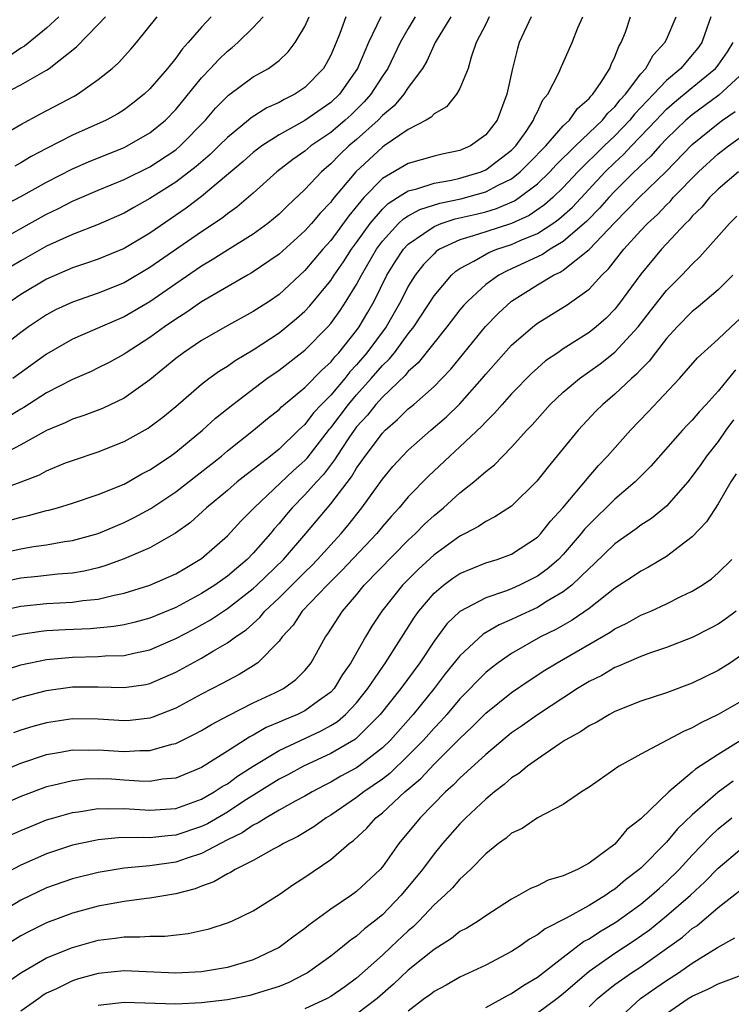
# Model space of a CAD drawing. Units: inches. Extents: x 2577000 to 2580000, y 1503000 to 1506000.
# Drawn here: x 2577563 to 2577618, y 1503909 to 1503985 of the extents above; entities that cross this region are included whole.
import ezdxf

# ---------------------------------------------------------------- set-up
doc = ezdxf.new("R2010")
doc.units = ezdxf.units.IN
doc.header["$MEASUREMENT"] = 0
doc.layers.add('LD25771503_2ft', color=121, linetype='Continuous')

msp = doc.modelspace()

# ---------------------------------------------------------------- linework, layer by layer
at = {"layer": 'LD25771503_2ft'}
for points, elevation in [([(2577559.834, 1503947.834), (2577563.033, 1503949), (2577564.444, 1503949.556), (2577565, 1503949.858), (2577566.46, 1503950.461), (2577567, 1503950.667), (2577569, 1503951.332), (2577571, 1503952.115), (2577572.852, 1503953.148), (2577573, 1503953.249), (2577573.995, 1503954.005), (2577575, 1503954.846), (2577577, 1503956.569), (2577577.56, 1503957), (2577578.399, 1503957.601), (2577579, 1503957.963), (2577579.603, 1503958.397), (2577581, 1503959.219), (2577583, 1503960.529), (2577584.358, 1503961.642), (2577585, 1503962.218), (2577585.382, 1503962.618), (2577587, 1503964.586), (2577587.269, 1503965), (2577587.978, 1503966.022), (2577588.614, 1503967), (2577589, 1503967.52), (2577590.048, 1503969), (2577591, 1503970.119), (2577591.446, 1503970.554), (2577592.184, 1503971), (2577593, 1503971.52), (2577593.674, 1503971.674), (2577595, 1503972.111), (2577596.344, 1503972.344), (2577597, 1503972.497), (2577598.658, 1503973), (2577599, 1503973.149), (2577601, 1503974.672), (2577601.326, 1503975), (2577602.122, 1503976.122), (2577602.713, 1503977), (2577602.78, 1503977.22), (2577603, 1503977.65), (2577603.43, 1503978.57), (2577603.802, 1503979), (2577604.663, 1503980.663), (2577604.86, 1503981.14), (2577605.686, 1503983), (2577606.134, 1503984.134), (2577606.517, 1503985)], 8740), ([(2577561, 1503975.512), (2577563, 1503976.655), (2577564.522, 1503977.479), (2577567.142, 1503978.858), (2577567.386, 1503979), (2577569, 1503980.134), (2577570.081, 1503981), (2577570.566, 1503981.434), (2577571.514, 1503982.486), (2577571.954, 1503983), (2577573.551, 1503985)], 8760), ([(2577561, 1503967.47), (2577563, 1503968.62), (2577565, 1503969.73), (2577565.87, 1503970.13), (2577567, 1503970.718), (2577569, 1503971.572), (2577571, 1503972.404), (2577573, 1503973.394), (2577575, 1503974.712), (2577575.347, 1503975), (2577577.3, 1503977), (2577578.081, 1503977.919), (2577579.078, 1503978.922), (2577581, 1503980.343), (2577582.171, 1503981), (2577583, 1503981.629), (2577583.708, 1503982.292), (2577584.249, 1503983), (2577585, 1503984.26), (2577585.322, 1503985)], 8754), ([(2577593.547, 1503985), (2577593, 1503984.1), (2577592.383, 1503983), (2577591.414, 1503981), (2577591, 1503980.394), (2577590.113, 1503979), (2577589.595, 1503978.405), (2577588.581, 1503977.419), (2577588.123, 1503977), (2577587, 1503976.045), (2577585.468, 1503975), (2577585, 1503974.607), (2577584.055, 1503973.945), (2577582.839, 1503973), (2577581, 1503971.336), (2577579.74, 1503970.26), (2577579, 1503969.737), (2577578.595, 1503969.405), (2577577, 1503968.361), (2577573, 1503965.581), (2577571, 1503964.412), (2577569, 1503963.609), (2577567, 1503962.923), (2577565.695, 1503962.305), (2577565, 1503961.939), (2577563.606, 1503961), (2577563, 1503960.554), (2577561, 1503959.021)], 8748), ([(2577561, 1503943.375), (2577563, 1503943.82), (2577563.996, 1503943.996), (2577565, 1503944.134), (2577566.379, 1503944.379), (2577567, 1503944.459), (2577569, 1503945.012), (2577571, 1503945.857), (2577571.769, 1503946.231), (2577573.061, 1503946.939), (2577575, 1503948.237), (2577578.531, 1503951), (2577579, 1503951.393), (2577581.023, 1503953), (2577582.097, 1503953.903), (2577583, 1503954.611), (2577583.19, 1503954.809), (2577585, 1503956.295), (2577586.33, 1503957.67), (2577587, 1503958.266), (2577587.32, 1503958.68), (2577587.627, 1503959), (2577589, 1503960.722), (2577589.203, 1503961), (2577589.867, 1503962.133), (2577590.354, 1503963), (2577591.346, 1503965), (2577591.98, 1503966.02), (2577592.626, 1503967), (2577593, 1503967.403), (2577594.216, 1503968.217), (2577595, 1503968.774), (2577595.553, 1503969), (2577596.645, 1503969.355), (2577598.272, 1503969.728), (2577599, 1503969.914), (2577599.846, 1503970.155), (2577601.242, 1503970.758), (2577601.603, 1503971), (2577603, 1503972.061), (2577603.962, 1503973), (2577604.461, 1503973.539), (2577605.947, 1503975), (2577608.054, 1503977), (2577608.459, 1503977.54), (2577609, 1503978.042), (2577609.42, 1503978.58), (2577609.82, 1503979), (2577611, 1503980.573), (2577611.394, 1503981), (2577611.963, 1503982.037), (2577612.882, 1503983), (2577613, 1503983.246), (2577613.753, 1503985)], 8736), ([(2577616.433, 1503985), (2577616.113, 1503984.114), (2577615.741, 1503983), (2577615.426, 1503982.574), (2577615, 1503982.057), (2577614.1, 1503981), (2577613, 1503980.074), (2577611.993, 1503979), (2577611.495, 1503978.504), (2577610.533, 1503977.467), (2577610.169, 1503977), (2577609, 1503975.795), (2577608.166, 1503975), (2577606.126, 1503973), (2577605, 1503971.788), (2577604.191, 1503971), (2577603.562, 1503970.438), (2577602.373, 1503969.627), (2577601, 1503968.993), (2577599, 1503968.364), (2577598.036, 1503968.036), (2577597, 1503967.739), (2577595.436, 1503967), (2577595.175, 1503966.825), (2577595, 1503966.663), (2577594.184, 1503965.816), (2577593.539, 1503965), (2577593, 1503964.14), (2577592.423, 1503963), (2577591.293, 1503961), (2577589.809, 1503959), (2577589, 1503958.051), (2577588.485, 1503957.515), (2577588.088, 1503957), (2577587, 1503955.719), (2577586.292, 1503955), (2577585.669, 1503954.331), (2577585, 1503953.453), (2577584.753, 1503953.247), (2577584.516, 1503953), (2577583, 1503951.531), (2577582.346, 1503951), (2577581, 1503949.947), (2577580.452, 1503949.548), (2577579.765, 1503949), (2577579, 1503948.339), (2577577.386, 1503947), (2577576.139, 1503945.861), (2577574.973, 1503945.027), (2577573, 1503943.903), (2577571, 1503943.033), (2577569.509, 1503942.491), (2577569, 1503942.351), (2577567.904, 1503942.096), (2577567, 1503941.945), (2577565.861, 1503941.861), (2577564.322, 1503941.678), (2577563, 1503941.554), (2577561, 1503941.142)], 8734), ([(2577602.53, 1503985), (2577601.601, 1503983), (2577601.455, 1503982.545), (2577601.078, 1503981), (2577600.632, 1503979), (2577599.877, 1503977), (2577599, 1503975.861), (2577597.826, 1503975), (2577597, 1503974.656), (2577595.638, 1503974.362), (2577595, 1503974.205), (2577593, 1503973.645), (2577591, 1503972.487), (2577589.573, 1503971), (2577588.403, 1503969.598), (2577587, 1503967.671), (2577586.395, 1503967), (2577585, 1503965.363), (2577583, 1503963.515), (2577582.252, 1503963), (2577581, 1503962.179), (2577578.856, 1503961), (2577577, 1503959.94), (2577575.592, 1503959), (2577575, 1503958.554), (2577573, 1503956.911), (2577571, 1503955.477), (2577569.319, 1503954.681), (2577567.872, 1503954.128), (2577567, 1503953.849), (2577566.43, 1503953.57), (2577565, 1503952.989), (2577563, 1503951.873), (2577561.123, 1503950.877)], 8742), ([(2577561.616, 1503979), (2577563, 1503979.723), (2577565, 1503980.877), (2577565.188, 1503981), (2577567.316, 1503982.683), (2577569, 1503984.396), (2577569.55, 1503985)], 8762), ([(2577561.628, 1503970.372), (2577563, 1503971.084), (2577565, 1503972.198), (2577567, 1503973.226), (2577568.232, 1503973.768), (2577571, 1503974.881), (2577571.243, 1503975), (2577573, 1503976.013), (2577574.198, 1503977), (2577575, 1503977.826), (2577577, 1503980.264), (2577577.702, 1503981), (2577578.32, 1503981.68), (2577579, 1503982.335), (2577579.375, 1503982.624), (2577579.801, 1503983), (2577581, 1503984.167), (2577581.782, 1503985)], 8756), ([(2577599.274, 1503985), (2577599, 1503984.428), (2577598.274, 1503983), (2577597.879, 1503981.879), (2577597.639, 1503981), (2577597, 1503979.459), (2577596.741, 1503979), (2577595.972, 1503978.028), (2577595, 1503977.482), (2577594.776, 1503977.224), (2577594.394, 1503977), (2577593, 1503976.276), (2577591.147, 1503975), (2577591, 1503974.913), (2577588.937, 1503973), (2577587.145, 1503970.855), (2577587, 1503970.651), (2577586.194, 1503969.806), (2577585.521, 1503969), (2577585, 1503968.42), (2577583, 1503966.633), (2577580.844, 1503965.156), (2577580.556, 1503965), (2577577, 1503962.926), (2577575.868, 1503962.132), (2577575, 1503961.592), (2577574.142, 1503961), (2577573, 1503960.163), (2577571.168, 1503959), (2577571, 1503958.88), (2577569.783, 1503958.217), (2577569, 1503957.822), (2577568.445, 1503957.555), (2577567, 1503956.932), (2577565, 1503955.885), (2577563.236, 1503954.764), (2577563, 1503954.638), (2577561.989, 1503954.011)], 8744), ([(2577562.007, 1503945.993), (2577563, 1503946.279), (2577563.606, 1503946.394), (2577565, 1503946.782), (2577565.182, 1503946.818), (2577565.852, 1503947), (2577567, 1503947.349), (2577569, 1503948.021), (2577571, 1503948.835), (2577572.384, 1503949.616), (2577573, 1503949.93), (2577574.595, 1503951), (2577575, 1503951.29), (2577577.078, 1503953), (2577578.076, 1503953.924), (2577579.411, 1503955), (2577582.066, 1503957), (2577583, 1503957.647), (2577585, 1503959.185), (2577586.77, 1503961), (2577587, 1503961.262), (2577587.732, 1503962.268), (2577588.208, 1503963), (2577589, 1503964.276), (2577589.377, 1503965), (2577590.544, 1503967), (2577591, 1503967.631), (2577592.258, 1503969), (2577592.634, 1503969.367), (2577593, 1503969.588), (2577593.91, 1503970.09), (2577595.438, 1503970.562), (2577597.088, 1503970.912), (2577599, 1503971.449), (2577599.972, 1503971.972), (2577601, 1503972.467), (2577601.674, 1503973), (2577602.34, 1503973.66), (2577603.645, 1503975), (2577605, 1503976.553), (2577605.477, 1503977), (2577606.098, 1503977.903), (2577607, 1503978.67), (2577607.142, 1503978.858), (2577607.294, 1503979), (2577607.938, 1503979.938), (2577608.6, 1503981), (2577608.704, 1503981.296), (2577609, 1503981.901), (2577609.297, 1503982.703), (2577609.502, 1503983), (2577609.821, 1503983.821), (2577610.211, 1503985)], 8738), ([(2577565.952, 1503985), (2577565, 1503984.111), (2577563.281, 1503982.72), (2577563, 1503982.563), (2577562.075, 1503981.925)], 8764), ([(2577590.878, 1503985), (2577589.932, 1503983), (2577589.085, 1503981), (2577587.67, 1503979), (2577587, 1503978.372), (2577585, 1503976.964), (2577583, 1503975.85), (2577581.671, 1503975), (2577581, 1503974.488), (2577580.212, 1503973.788), (2577577, 1503971.101), (2577575.81, 1503970.19), (2577573, 1503968.249), (2577571, 1503967.056), (2577569, 1503966.24), (2577568.081, 1503965.919), (2577567, 1503965.566), (2577565, 1503964.695), (2577563, 1503963.498), (2577562.246, 1503963)], 8750), ([(2577588.183, 1503985), (2577587.714, 1503983.714), (2577587.425, 1503983), (2577587, 1503982.023), (2577586.649, 1503981.35), (2577586.433, 1503981), (2577585, 1503979.531), (2577584.213, 1503979), (2577583.397, 1503978.603), (2577583, 1503978.373), (2577582.052, 1503977.948), (2577580.832, 1503977.168), (2577580.644, 1503977), (2577579, 1503975.666), (2577578.347, 1503975), (2577577.662, 1503974.338), (2577576.586, 1503973.414), (2577575, 1503972.198), (2577573, 1503970.924), (2577571.761, 1503970.239), (2577571, 1503969.791), (2577569, 1503968.917), (2577567, 1503968.154), (2577565, 1503967.245), (2577563, 1503966.112), (2577562.302, 1503965.698)], 8752), ([(2577596.31, 1503985), (2577595.087, 1503983), (2577594.443, 1503981.557), (2577594.11, 1503981), (2577593, 1503979.517), (2577592.661, 1503979), (2577591.905, 1503978.095), (2577591, 1503977.36), (2577590.662, 1503977), (2577589, 1503975.508), (2577588.402, 1503975), (2577587.683, 1503974.318), (2577587, 1503973.607), (2577586.663, 1503973.337), (2577586.282, 1503973), (2577585, 1503971.63), (2577583.641, 1503970.36), (2577583, 1503969.723), (2577582.141, 1503969), (2577581, 1503968.172), (2577579, 1503966.928), (2577577.824, 1503966.176), (2577577, 1503965.702), (2577575, 1503964.334), (2577573, 1503962.942), (2577571, 1503961.766), (2577570.457, 1503961.543), (2577567, 1503960.039), (2577565, 1503958.896), (2577562.383, 1503957)], 8746), ([(2577577.739, 1503985), (2577577, 1503984.209), (2577575.971, 1503983), (2577575.496, 1503982.504), (2577575, 1503981.801), (2577574.356, 1503981), (2577573, 1503979.411), (2577572.565, 1503979), (2577571.688, 1503978.312), (2577571, 1503977.808), (2577570.505, 1503977.494), (2577569.616, 1503977), (2577567, 1503975.826), (2577565, 1503974.807), (2577563.817, 1503974.182), (2577563, 1503973.685), (2577562.55, 1503973.45)], 8758), ([(2577561, 1503938.949), (2577563, 1503939.39), (2577565, 1503939.581), (2577567, 1503939.69), (2577567.814, 1503939.814), (2577569, 1503939.929), (2577570.241, 1503940.241), (2577571, 1503940.385), (2577572.987, 1503941), (2577575, 1503941.89), (2577575.693, 1503942.307), (2577577, 1503943.057), (2577579, 1503944.816), (2577580.043, 1503945.957), (2577581.061, 1503947), (2577584.127, 1503949.873), (2577585, 1503950.66), (2577585.165, 1503950.835), (2577586.91, 1503953.09), (2577587, 1503953.187), (2577588.376, 1503955), (2577589, 1503955.727), (2577590.139, 1503957), (2577591, 1503958.012), (2577591.514, 1503958.486), (2577591.926, 1503959), (2577593, 1503960.447), (2577593.442, 1503961), (2577595, 1503963.411), (2577596.36, 1503965), (2577596.693, 1503965.307), (2577597, 1503965.514), (2577598.075, 1503966.075), (2577599.245, 1503966.755), (2577599.871, 1503967), (2577601, 1503967.368), (2577601.673, 1503967.673), (2577603, 1503968.229), (2577604.21, 1503969), (2577604.676, 1503969.324), (2577605.725, 1503970.275), (2577608.259, 1503973), (2577609, 1503973.725), (2577609.669, 1503974.331), (2577610.285, 1503975), (2577612.198, 1503977), (2577612.579, 1503977.421), (2577613, 1503977.841), (2577613.617, 1503978.383), (2577615, 1503979.539), (2577616.798, 1503981), (2577617, 1503981.26), (2577617.723, 1503982.277), (2577618.16, 1503983)], 8732), ([(2577619, 1503980.724), (2577617.062, 1503978.938), (2577615, 1503977.421), (2577614.506, 1503977), (2577613, 1503975.545), (2577612.485, 1503975), (2577611.784, 1503974.216), (2577611, 1503973.493), (2577610.764, 1503973.236), (2577610.503, 1503973), (2577609, 1503971.495), (2577608.54, 1503971), (2577607.82, 1503970.18), (2577606.829, 1503969.171), (2577605, 1503967.595), (2577603.983, 1503967), (2577603.397, 1503966.603), (2577601, 1503965.485), (2577600.652, 1503965.348), (2577600.007, 1503965), (2577599, 1503964.27), (2577597.605, 1503963), (2577597.314, 1503962.686), (2577597, 1503962.308), (2577595.996, 1503961), (2577593.784, 1503958.216), (2577593, 1503957.537), (2577592.761, 1503957.239), (2577591, 1503955.563), (2577590.501, 1503955), (2577589.843, 1503954.157), (2577589, 1503953.251), (2577588.81, 1503953), (2577588.405, 1503952.405), (2577587.477, 1503951), (2577587.301, 1503950.7), (2577586.431, 1503949.569), (2577585.895, 1503949), (2577585, 1503947.994), (2577584.005, 1503947), (2577583.541, 1503946.458), (2577583, 1503945.78), (2577582.63, 1503945.37), (2577582.334, 1503945), (2577581, 1503943.47), (2577580.541, 1503943), (2577579.696, 1503942.304), (2577579, 1503941.695), (2577578.031, 1503941), (2577577, 1503940.348), (2577575, 1503939.285), (2577573, 1503938.459), (2577571.856, 1503938.143), (2577571, 1503937.94), (2577570.202, 1503937.798), (2577568.366, 1503937.634), (2577566.445, 1503937.555), (2577565, 1503937.463), (2577564.578, 1503937.422), (2577563, 1503937.194), (2577562.242, 1503937)], 8730), ([(2577561, 1503934.202), (2577563, 1503934.84), (2577565, 1503935.247), (2577567, 1503935.439), (2577569, 1503935.483), (2577569.53, 1503935.53), (2577571, 1503935.567), (2577571.745, 1503935.745), (2577573, 1503935.997), (2577575, 1503936.873), (2577576.391, 1503937.609), (2577577.684, 1503938.316), (2577579, 1503939.192), (2577581, 1503940.739), (2577581.279, 1503941), (2577583.354, 1503943), (2577585.065, 1503945), (2577587, 1503947.298), (2577588.605, 1503949.395), (2577589, 1503950.071), (2577589.662, 1503951), (2577591, 1503952.779), (2577591.219, 1503953), (2577592.181, 1503953.819), (2577593, 1503954.642), (2577593.429, 1503955), (2577595, 1503956.385), (2577595.609, 1503957), (2577596.288, 1503957.712), (2577598.973, 1503961.027), (2577599.964, 1503962.036), (2577601.002, 1503963), (2577603, 1503964.241), (2577604.255, 1503965), (2577604.767, 1503965.232), (2577605, 1503965.39), (2577607, 1503966.99), (2577609, 1503969.082), (2577610.891, 1503971), (2577612.972, 1503973.028), (2577615, 1503975.102), (2577617, 1503976.748), (2577617.341, 1503977), (2577618.326, 1503977.674)], 8728), ([(2577561, 1503931.631), (2577563, 1503932.328), (2577565, 1503932.845), (2577567, 1503933.122), (2577569, 1503933.123), (2577571, 1503933.072), (2577572.673, 1503933.327), (2577573, 1503933.397), (2577575, 1503934.267), (2577577, 1503935.364), (2577577.93, 1503935.93), (2577579, 1503936.539), (2577579.62, 1503937), (2577580.452, 1503937.549), (2577581.507, 1503938.493), (2577581.903, 1503939), (2577583, 1503940.023), (2577585, 1503942.016), (2577585.504, 1503942.496), (2577585.985, 1503943), (2577587, 1503944.138), (2577587.798, 1503945), (2577588.348, 1503945.652), (2577589.414, 1503947), (2577591, 1503949.222), (2577591.816, 1503950.184), (2577592.554, 1503951), (2577593, 1503951.45), (2577594.749, 1503953), (2577595.96, 1503954.039), (2577597, 1503955.043), (2577598.727, 1503957), (2577599, 1503957.334), (2577599.78, 1503958.22), (2577601, 1503959.575), (2577602.647, 1503961), (2577603, 1503961.274), (2577605.296, 1503962.704), (2577607, 1503963.904), (2577607.996, 1503965), (2577608.518, 1503965.481), (2577609.688, 1503967), (2577611, 1503968.447), (2577611.519, 1503969), (2577612.297, 1503969.702), (2577613, 1503970.452), (2577613.286, 1503970.715), (2577613.525, 1503971), (2577615.489, 1503973), (2577617, 1503974.389), (2577617.804, 1503975), (2577619, 1503975.868)], 8726), ([(2577618.584, 1503973), (2577617, 1503971.66), (2577616.338, 1503971), (2577615.738, 1503970.262), (2577615, 1503969.556), (2577614.746, 1503969.254), (2577614.471, 1503969), (2577612.622, 1503967), (2577611, 1503965.074), (2577609.282, 1503962.719), (2577609, 1503962.372), (2577608.319, 1503961.681), (2577607.554, 1503961), (2577607, 1503960.554), (2577605, 1503959.291), (2577604.574, 1503959), (2577603.643, 1503958.357), (2577603, 1503957.802), (2577602.578, 1503957.422), (2577601, 1503955.819), (2577600.27, 1503955), (2577599.69, 1503954.31), (2577599, 1503953.642), (2577598.7, 1503953.3), (2577597, 1503951.704), (2577596.219, 1503951), (2577594.561, 1503949.438), (2577593, 1503947.83), (2577592.302, 1503947), (2577591.678, 1503946.323), (2577591, 1503945.533), (2577590.57, 1503945), (2577587.872, 1503942.128), (2577586.714, 1503941), (2577584.796, 1503939), (2577584.084, 1503937.915), (2577583.251, 1503937), (2577583, 1503936.657), (2577581.358, 1503935), (2577581, 1503934.757), (2577579.912, 1503934.088), (2577578.607, 1503933.393), (2577577, 1503932.565), (2577575, 1503931.495), (2577573.22, 1503930.78), (2577573, 1503930.713), (2577571.47, 1503930.53), (2577571, 1503930.497), (2577569, 1503930.625), (2577567, 1503930.665), (2577565, 1503930.36), (2577563.932, 1503930.068), (2577563, 1503929.777), (2577562.426, 1503929.574)], 8724), ([(2577561, 1503926.41), (2577563, 1503927.232), (2577565, 1503927.888), (2577566.066, 1503928.066), (2577567, 1503928.251), (2577568.234, 1503928.234), (2577569, 1503928.261), (2577571, 1503928.136), (2577572.216, 1503928.216), (2577573, 1503928.204), (2577574.69, 1503928.69), (2577575, 1503928.751), (2577576.512, 1503929.488), (2577577, 1503929.752), (2577577.781, 1503930.219), (2577579.083, 1503930.917), (2577581, 1503931.89), (2577582.672, 1503932.672), (2577583.333, 1503933), (2577584.309, 1503933.691), (2577585, 1503934.397), (2577585.277, 1503934.723), (2577585.487, 1503935), (2577586.586, 1503937), (2577586.764, 1503937.236), (2577587.904, 1503939), (2577589, 1503940.268), (2577589.602, 1503941), (2577593, 1503944.477), (2577593.563, 1503945), (2577594.274, 1503945.726), (2577595, 1503946.406), (2577595.73, 1503947), (2577597, 1503948.156), (2577598.076, 1503949), (2577599, 1503949.807), (2577599.675, 1503950.325), (2577600.318, 1503951), (2577601, 1503951.683), (2577602.187, 1503953), (2577602.586, 1503953.414), (2577604.002, 1503955), (2577605, 1503955.934), (2577606.258, 1503957), (2577607.856, 1503958.143), (2577609, 1503959.037), (2577610.802, 1503961), (2577611.755, 1503962.245), (2577613, 1503963.819), (2577614.191, 1503965), (2577615, 1503965.854), (2577615.591, 1503966.409), (2577617.87, 1503969), (2577618.446, 1503969.555)], 8722), ([(2577618.13, 1503965), (2577617, 1503963.874), (2577615.453, 1503962.547), (2577615, 1503962.193), (2577613.824, 1503961), (2577613, 1503960.093), (2577612.142, 1503959), (2577611.659, 1503958.342), (2577611, 1503957.692), (2577610.67, 1503957.329), (2577610.28, 1503957), (2577609, 1503955.791), (2577608.059, 1503955), (2577607.532, 1503954.468), (2577606.148, 1503953), (2577603.825, 1503950.175), (2577602.951, 1503949.049), (2577601, 1503947.132), (2577599.718, 1503946.282), (2577599, 1503945.945), (2577598.444, 1503945.556), (2577597.401, 1503945), (2577597, 1503944.808), (2577595, 1503943.365), (2577593.773, 1503942.227), (2577592.562, 1503941), (2577590.964, 1503939), (2577590.181, 1503937.819), (2577589.683, 1503937), (2577588.547, 1503935), (2577587.915, 1503934.085), (2577587.258, 1503933), (2577587, 1503932.727), (2577586.059, 1503932.059), (2577585, 1503931.281), (2577584.434, 1503931), (2577583.409, 1503930.591), (2577583, 1503930.399), (2577582.012, 1503929.988), (2577581, 1503929.396), (2577580.733, 1503929.267), (2577579, 1503928.156), (2577577, 1503926.9), (2577575, 1503926.076), (2577573.985, 1503925.985), (2577573, 1503925.819), (2577572.169, 1503925.831), (2577571, 1503925.922), (2577570.024, 1503925.976), (2577569, 1503926.01), (2577568.024, 1503925.976), (2577567, 1503925.867), (2577565.495, 1503925.495), (2577565, 1503925.391), (2577563, 1503924.648), (2577561, 1503923.758)], 8720), ([(2577562.304, 1503921.696), (2577563, 1503922.016), (2577563.691, 1503922.309), (2577565, 1503922.833), (2577565.55, 1503923), (2577567, 1503923.418), (2577567.47, 1503923.47), (2577569, 1503923.718), (2577569.693, 1503923.693), (2577571, 1503923.715), (2577573, 1503923.576), (2577575, 1503923.722), (2577577, 1503924.435), (2577577.988, 1503925), (2577578.59, 1503925.41), (2577579, 1503925.639), (2577579.784, 1503926.216), (2577581, 1503927.005), (2577583, 1503928.217), (2577586.271, 1503929.729), (2577587, 1503930.134), (2577587.538, 1503930.462), (2577588.153, 1503931), (2577589, 1503931.902), (2577589.874, 1503933), (2577591, 1503934.659), (2577591.246, 1503935), (2577593.478, 1503938.521), (2577593.823, 1503939), (2577595, 1503940.376), (2577595.73, 1503941), (2577596.458, 1503941.542), (2577597, 1503941.915), (2577599, 1503942.722), (2577599.9, 1503943), (2577601, 1503943.411), (2577603, 1503944.725), (2577603.268, 1503945), (2577604.031, 1503945.969), (2577604.975, 1503947), (2577607, 1503949.428), (2577607.736, 1503950.264), (2577608.438, 1503951), (2577610.203, 1503953), (2577611.576, 1503954.424), (2577613.996, 1503957), (2577615.398, 1503958.602), (2577617, 1503960.036), (2577618.017, 1503961), (2577619, 1503961.9)], 8718), ([(2577618.331, 1503957.669), (2577617, 1503956.014), (2577616.07, 1503955), (2577615.547, 1503954.453), (2577615, 1503953.782), (2577614.609, 1503953.391), (2577614.247, 1503953), (2577611.782, 1503950.218), (2577610.584, 1503949), (2577609, 1503947.653), (2577608.338, 1503947), (2577607.647, 1503946.353), (2577607, 1503945.707), (2577606.663, 1503945.337), (2577606.405, 1503945), (2577605, 1503943.384), (2577604.626, 1503943), (2577603.757, 1503942.243), (2577603, 1503941.703), (2577601.621, 1503941), (2577601, 1503940.719), (2577600.533, 1503940.533), (2577599, 1503940.025), (2577597, 1503938.972), (2577596.001, 1503937.999), (2577595, 1503936.675), (2577593.888, 1503935), (2577592.421, 1503933), (2577590.835, 1503931), (2577588.913, 1503929.087), (2577587, 1503927.962), (2577584.896, 1503927), (2577583.67, 1503926.33), (2577583, 1503925.985), (2577580.276, 1503924.276), (2577579, 1503923.441), (2577577.458, 1503922.542), (2577577, 1503922.322), (2577575, 1503921.65), (2577574.389, 1503921.611), (2577573, 1503921.454), (2577572.516, 1503921.484), (2577570.553, 1503921.447), (2577569, 1503921.293), (2577568.75, 1503921.25), (2577567, 1503920.869), (2577565, 1503920.219), (2577563, 1503919.339), (2577561.482, 1503918.518)], 8716), ([(2577618.188, 1503953.812), (2577617.593, 1503953), (2577617, 1503952.132), (2577616.095, 1503951), (2577615.655, 1503950.345), (2577615, 1503949.431), (2577614.647, 1503949), (2577613, 1503947.13), (2577611.831, 1503946.169), (2577611, 1503945.643), (2577610.64, 1503945.36), (2577609, 1503944.203), (2577607.379, 1503942.622), (2577607, 1503942.297), (2577605.663, 1503941), (2577605, 1503940.487), (2577603.765, 1503939.765), (2577603, 1503939.286), (2577601.44, 1503938.56), (2577601, 1503938.339), (2577600.056, 1503937.945), (2577598.801, 1503937.199), (2577597, 1503935.545), (2577595.867, 1503934.133), (2577595.006, 1503933), (2577593.396, 1503931), (2577591.617, 1503929), (2577591, 1503928.407), (2577589.18, 1503927), (2577589, 1503926.874), (2577587.791, 1503926.208), (2577587, 1503925.743), (2577586.502, 1503925.498), (2577585.559, 1503925), (2577585, 1503924.667), (2577584.298, 1503924.298), (2577583, 1503923.577), (2577581.991, 1503923), (2577581.39, 1503922.61), (2577581, 1503922.435), (2577580.156, 1503921.844), (2577579, 1503921.285), (2577577, 1503920.228), (2577575.875, 1503919.875), (2577575, 1503919.568), (2577573, 1503919.275), (2577571, 1503919.095), (2577569, 1503918.772), (2577567, 1503918.266), (2577565, 1503917.569), (2577563, 1503916.627), (2577561, 1503915.409)], 8714), ([(2577618.385, 1503949.615), (2577617.98, 1503949), (2577617, 1503947.287), (2577616.096, 1503945.904), (2577615, 1503944.757), (2577614.006, 1503944.006), (2577613, 1503943.214), (2577611.611, 1503942.389), (2577611, 1503942.081), (2577610.363, 1503941.637), (2577609, 1503940.764), (2577607, 1503939.209), (2577605.703, 1503938.297), (2577604.422, 1503937.578), (2577603.241, 1503937), (2577601, 1503935.71), (2577599.974, 1503935), (2577599.418, 1503934.582), (2577599, 1503934.24), (2577597, 1503932.206), (2577595.992, 1503931), (2577595.528, 1503930.472), (2577595, 1503929.923), (2577594.178, 1503929), (2577593, 1503927.811), (2577591.567, 1503926.433), (2577591, 1503925.996), (2577589.559, 1503925), (2577589, 1503924.562), (2577587, 1503923.205), (2577586.656, 1503923), (2577585.703, 1503922.297), (2577584.455, 1503921.545), (2577583.344, 1503921), (2577583, 1503920.794), (2577582.583, 1503920.583), (2577581, 1503919.701), (2577579.595, 1503919), (2577579.233, 1503918.767), (2577579, 1503918.669), (2577577.961, 1503918.039), (2577577, 1503917.711), (2577576.492, 1503917.508), (2577575, 1503917.121), (2577573, 1503916.766), (2577572.748, 1503916.748), (2577571, 1503916.523), (2577569, 1503916.169), (2577567, 1503915.614), (2577565, 1503914.867), (2577563.745, 1503914.255), (2577563, 1503913.863), (2577561.642, 1503913)], 8712), ([(2577561.827, 1503910.173), (2577563, 1503911.007), (2577565, 1503912.148), (2577567, 1503912.954), (2577569, 1503913.52), (2577570.319, 1503913.681), (2577571, 1503913.793), (2577572.217, 1503913.783), (2577573, 1503913.842), (2577574.154, 1503913.846), (2577575.96, 1503914.04), (2577577.593, 1503914.407), (2577579, 1503914.855), (2577579.342, 1503915), (2577581, 1503915.799), (2577583, 1503917.049), (2577584.15, 1503917.85), (2577585, 1503918.392), (2577587, 1503919.763), (2577588.436, 1503921), (2577588.763, 1503921.237), (2577589.795, 1503922.205), (2577590.502, 1503923), (2577591, 1503923.384), (2577592.743, 1503925), (2577593.965, 1503926.035), (2577595, 1503927.137), (2577597, 1503929.136), (2577597.964, 1503930.036), (2577599, 1503931.091), (2577601, 1503932.697), (2577602.367, 1503933.633), (2577603.582, 1503934.418), (2577604.533, 1503935), (2577608.633, 1503937.367), (2577609, 1503937.63), (2577609.927, 1503938.073), (2577611, 1503938.68), (2577611.785, 1503939), (2577613, 1503939.55), (2577614.119, 1503940.119), (2577615, 1503940.539), (2577615.753, 1503941), (2577616.495, 1503941.505), (2577617, 1503941.96), (2577618.059, 1503943)], 8710), ([(2577618.405, 1503939), (2577617.6, 1503938.4), (2577617, 1503937.994), (2577616.355, 1503937.645), (2577615, 1503936.956), (2577613, 1503936.175), (2577611.769, 1503935.769), (2577611, 1503935.487), (2577609.873, 1503935), (2577609.276, 1503934.724), (2577609, 1503934.622), (2577607.982, 1503934.018), (2577607, 1503933.535), (2577606.115, 1503933), (2577603, 1503930.971), (2577601.855, 1503930.144), (2577601, 1503929.562), (2577599, 1503927.906), (2577597, 1503926.056), (2577596.487, 1503925.513), (2577595.892, 1503925), (2577593.915, 1503923), (2577592.286, 1503921), (2577591, 1503919.191), (2577590.833, 1503919), (2577589, 1503917.281), (2577588.609, 1503917), (2577587, 1503915.919), (2577585.311, 1503914.688), (2577585, 1503914.437), (2577584.164, 1503913.836), (2577583, 1503912.968), (2577581, 1503912.012), (2577579, 1503911.403), (2577577, 1503911.074), (2577575, 1503910.972), (2577571, 1503911.157), (2577569, 1503910.953), (2577567.478, 1503910.522), (2577567, 1503910.371), (2577565.755, 1503909.755), (2577565, 1503909.41), (2577564.74, 1503909.26), (2577564.39, 1503909), (2577563, 1503908.039)], 8708), ([(2577619, 1503935.703), (2577617.955, 1503935), (2577617, 1503934.406), (2577615, 1503933.407), (2577613, 1503932.678), (2577611, 1503932.02), (2577609, 1503931.217), (2577608.588, 1503931), (2577607.593, 1503930.407), (2577607, 1503930.113), (2577606.347, 1503929.653), (2577605.164, 1503929), (2577604.702, 1503928.702), (2577603, 1503927.545), (2577602.241, 1503927), (2577601.571, 1503926.429), (2577601, 1503926.078), (2577600.437, 1503925.563), (2577599.686, 1503925), (2577599, 1503924.436), (2577597.469, 1503923), (2577597, 1503922.526), (2577595.664, 1503921), (2577595, 1503920.21), (2577594.102, 1503919), (2577592.454, 1503917), (2577591, 1503915.496), (2577590.398, 1503915), (2577589.609, 1503914.391), (2577589, 1503913.84), (2577588.499, 1503913.501), (2577587.901, 1503913), (2577587, 1503912.286), (2577585.201, 1503911), (2577585, 1503910.883), (2577583.745, 1503910.255), (2577583, 1503909.943), (2577581.477, 1503909.477), (2577581, 1503909.311), (2577580.749, 1503909.251), (2577579, 1503908.918), (2577577, 1503908.676), (2577575, 1503908.578), (2577571, 1503908.693), (2577569, 1503908.464)], 8706), ([(2577619, 1503932.118), (2577617, 1503931.003), (2577615.646, 1503930.353), (2577615, 1503929.955), (2577614.316, 1503929.685), (2577611, 1503927.918), (2577609.327, 1503927), (2577609.124, 1503926.876), (2577609, 1503926.772), (2577607, 1503925.369), (2577606.427, 1503925), (2577605, 1503924.022), (2577603, 1503922.983), (2577601.823, 1503922.177), (2577601, 1503921.809), (2577600.576, 1503921.424), (2577599.984, 1503921), (2577599, 1503920.215), (2577597.819, 1503919), (2577597, 1503918.247), (2577596.425, 1503917.575), (2577595.831, 1503917), (2577595, 1503916.254), (2577593.824, 1503915), (2577593.41, 1503914.59), (2577593, 1503914.242), (2577591.69, 1503913), (2577591, 1503912.368), (2577589, 1503910.584), (2577588.087, 1503909.913), (2577587, 1503909.154), (2577586.727, 1503909), (2577585, 1503908.212)], 8704), ([(2577618.922, 1503929.078), (2577617, 1503927.908), (2577615.249, 1503926.751), (2577615, 1503926.522), (2577613.176, 1503925), (2577611, 1503922.914), (2577609.921, 1503922.079), (2577609, 1503920.967), (2577607, 1503919.479), (2577606.108, 1503919), (2577605, 1503918.498), (2577603.828, 1503918.172), (2577603, 1503917.74), (2577602.47, 1503917.53), (2577601.568, 1503917), (2577601, 1503916.708), (2577599, 1503915.415), (2577598.417, 1503915), (2577597.537, 1503914.463), (2577597, 1503914.188), (2577596.34, 1503913.66), (2577595, 1503912.807), (2577593, 1503911.201), (2577591.87, 1503910.13), (2577590.608, 1503909), (2577589, 1503907.798)], 8702), ([(2577618.156, 1503925.844), (2577617, 1503924.99), (2577615, 1503923.236), (2577613.859, 1503922.141), (2577613, 1503921.106), (2577611, 1503919.107), (2577610.883, 1503919), (2577609.813, 1503918.187), (2577609, 1503917.479), (2577608.702, 1503917.298), (2577608.302, 1503917), (2577607, 1503916.209), (2577605.236, 1503915.236), (2577603.593, 1503914.407), (2577603, 1503913.934), (2577602.394, 1503913.605), (2577601.562, 1503913), (2577601, 1503912.635), (2577599, 1503911.593), (2577597, 1503910.668), (2577595.946, 1503910.054), (2577595, 1503909.558), (2577594.695, 1503909.305), (2577594.265, 1503909), (2577593, 1503908.042)], 8700), ([(2577599, 1503908.319), (2577600.279, 1503909), (2577600.735, 1503909.265), (2577601, 1503909.389), (2577601.958, 1503910.043), (2577603, 1503910.658), (2577605, 1503912.22), (2577606.581, 1503913.419), (2577607, 1503913.63), (2577607.821, 1503914.179), (2577609.087, 1503914.913), (2577611, 1503916.311), (2577611.847, 1503917), (2577612.446, 1503917.554), (2577613, 1503918.039), (2577613.984, 1503919), (2577615, 1503920.099), (2577616.414, 1503921.585), (2577617, 1503922.133), (2577618.068, 1503923)], 8698), ([(2577603, 1503907.904), (2577604.499, 1503909), (2577605, 1503909.396), (2577607, 1503911.122), (2577609, 1503912.521), (2577610.5, 1503913.5), (2577611.673, 1503914.327), (2577613, 1503915.398), (2577614.858, 1503917), (2577615.966, 1503918.035), (2577617, 1503919.102), (2577619, 1503920.785)], 8696), ([(2577607, 1503908.371), (2577607.666, 1503909), (2577608.387, 1503909.613), (2577609, 1503910.088), (2577610.285, 1503911), (2577611, 1503911.465), (2577613, 1503912.87), (2577614.235, 1503913.765), (2577615, 1503914.419), (2577615.354, 1503914.646), (2577617, 1503916.063), (2577618.655, 1503917.345)], 8694), ([(2577608.822, 1503907), (2577610.977, 1503909), (2577612.164, 1503909.836), (2577613, 1503910.402), (2577613.94, 1503911), (2577615, 1503911.734), (2577616.954, 1503912.955), (2577618.285, 1503913.715)], 8692), ([(2577613, 1503907.837), (2577614.687, 1503909), (2577615, 1503909.196), (2577616.24, 1503909.76), (2577617, 1503910.143), (2577619.266, 1503911)], 8690)]:
    msp.add_lwpolyline(points, dxfattribs=dict(at, elevation=elevation))

doc.saveas('drawing.dxf')
